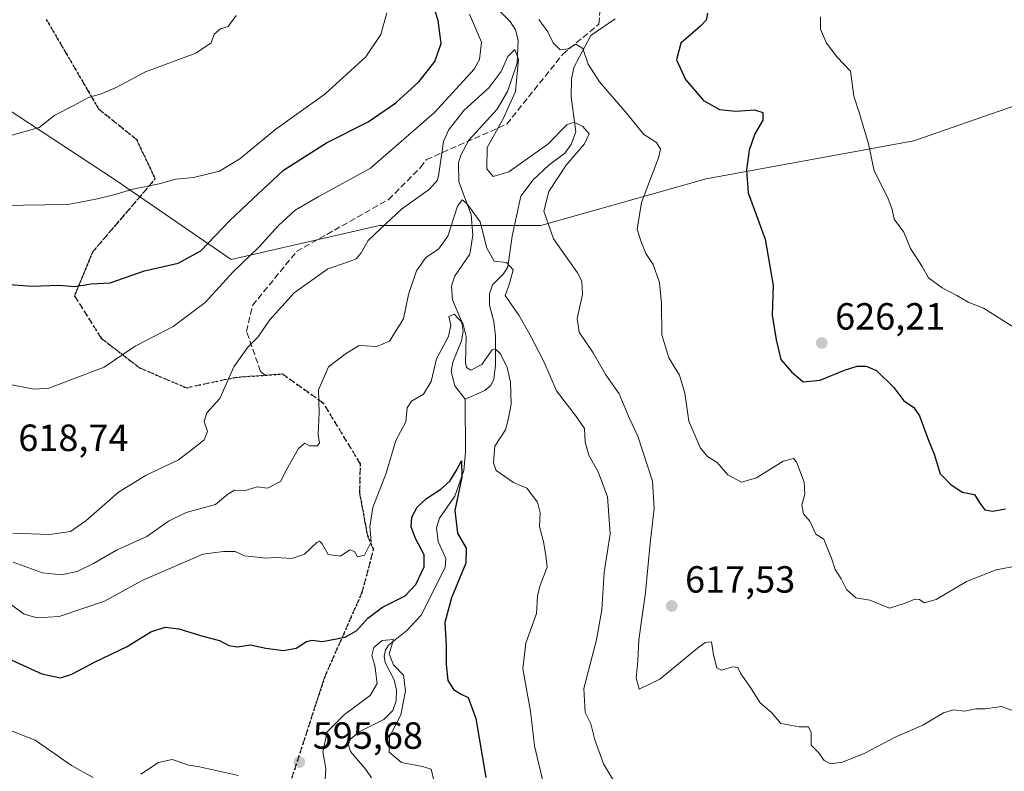
# Model space of a CAD drawing. Units: metres. Extents: x 566292 to 569715, y 4751886 to 4754233.
# Drawn here: x 568949 to 569210, y 4753104 to 4753303 of the extents above; entities that cross this region are included whole.
import ezdxf

# ---------------------------------------------------------------- set-up
doc = ezdxf.new("R2010")
doc.units = ezdxf.units.M
doc.header["$MEASUREMENT"] = 0
doc.linetypes.add('DGN Style 3', pattern=[2.307223, 1.648017, -0.659207])
doc.linetypes.add('DGN Style 5', pattern=[1.153612, 0.494405, -0.659207])
for name, color, linetype, lineweight in [('Arbolado forestal CxS', 92, 'Continuous', 0), ('Corriente natural lineal', 142, 'Continuous', 13), ('Curva de nivel maestra', 30, 'Continuous', 30), ('Curva de nivel normal', 30, 'Continuous', 0), ('Punto de cota en terreno', 7, 'Continuous', 0), ('Ruta', 7, 'DGN Style 5', 30), ('Rótulo de punto de cota en terreno', 7, 'Continuous', 0), ('Senda', 7, 'DGN Style 3', 0), ('Suelo desnudo CxS', 253, 'Continuous', 0)]:
    doc.layers.add(name, color=color, linetype=linetype, lineweight=lineweight)
doc.styles.add('Style-Arial', font='txt')

# ---------------------------------------------------------------- blocks, each defined once
blk = doc.blocks.new('*U7')
at = {"layer": 'Arbolado forestal CxS', "color": 92, "linetype": 'Continuous', "lineweight": 0}
blk.add_polyline3d([(569228.7887, 4753286.3745, 636.8774), (569185.6919, 4753271.3385, 631.8204), (569130.7277, 4753261.2449, 622.7351), (569086.9801, 4753248.9075, 614.3754), (569044.3547, 4753248.9083, 615.1184), (569005.0933, 4753239.9343, 621.2669), (568974.6261, 4753260.8379, 630.9548), (568945.0389, 4753280.3269, 636.1415)], dxfattribs=at)
blk = doc.blocks.new('5PATER')
at = {"layer": 'Suelo desnudo CxS', "linetype": 'Continuous', "lineweight": 0}
h = blk.add_hatch(color=51, dxfattribs=at)
edge = h.paths.add_edge_path()
edge.add_ellipse((0, 0), major_axis=(-0.11, -0.111), ratio=0.999422, start_angle=0, end_angle=360)

msp = doc.modelspace()

# ---------------------------------------------------------------- linework, layer by layer
at = {"layer": 'Arbolado forestal CxS', "color": 92, "linetype": 'Continuous', "lineweight": 0}
for points in [[(568945.0389, 4753280.3269, 636.1415), (568974.6261, 4753260.8379, 630.9548), (569005.0933, 4753239.9343, 621.2669), (569044.3547, 4753248.9083, 615.1184), (569086.9801, 4753248.9075, 614.3754), (569130.7277, 4753261.2449, 622.7351), (569185.6919, 4753271.3385, 631.8204), (569228.7887, 4753286.3745, 636.8774)], [(569228.7887, 4753286.3745, 636.8774), (569185.6919, 4753271.3385, 631.8204), (569130.7277, 4753261.2449, 622.7351), (569086.9801, 4753248.9075, 614.3754), (569044.3547, 4753248.9083, 615.1184), (569005.0933, 4753239.9343, 621.2669), (568974.6261, 4753260.8379, 630.9548), (568945.0389, 4753280.3269, 636.1415)]]:
    msp.add_polyline3d(points, dxfattribs=at)
at = {"layer": 'Corriente natural lineal', "color": 142, "linetype": 'Continuous', "lineweight": 13}
for points in [[(569076.3037, 4753305.4481, 618.1196), (569078.9009, 4753302.911, 617.3264), (569080.3303, 4753300.6927, 617.2305), (569080.9704, 4753297.9623, 616.7607), (569080.7034, 4753291.8743, 616.3647), (569078.1887, 4753284.4146, 615.147), (569075.4635, 4753279.7545, 614.0805), (569067.9341, 4753271.5312, 612.6371), (569065.8334, 4753267.5596, 612.7191), (569065.2473, 4753265.5396, 613.0943), (569065.2965, 4753260.5087, 613.089), (569068.611, 4753251.8086, 610.4311), (569069.0313, 4753246.3365, 609.3573), (569068.2062, 4753241.338, 608.3085), (569064.1802, 4753235.4342, 607.4049), (569063.3798, 4753232.8981, 606.7604), (569063.6499, 4753229.2729, 606.2316), (569065.9738, 4753223.5671, 606.2031), (569066.4786, 4753221.002, 606.0528), (569066.0485, 4753218.4358, 605.7426), (569063.7124, 4753212.7431, 603.9871), (569063.3123, 4753210.2521, 603.5752), (569064.2466, 4753206.4866, 603.3174), (569067, 4753203, 603.0788)], [(569106.6307, 4753303.625, 621.0872), (569100.2431, 4753299.2442, 620.5513), (569095.6917, 4753290.7189, 619.3361), (569095.0831, 4753287.6215, 618.9587), (569095.0039, 4753283.0066, 618.172), (569096.234, 4753273.6799, 615.6996), (569095.0589, 4753270.3476, 615.2531), (569093.3856, 4753268.0873, 614.9135), (569089.0861, 4753264.8577, 614.3915), (569084.9855, 4753261.0236, 613.7707), (569081.7481, 4753256.7018, 612.8688), (569079.4634, 4753246.1245, 611.6516), (569078.2997, 4753238.027, 609.8316), (569077.1553, 4753236.141, 609.3667), (569074.2598, 4753233.2236, 608.6602), (569073.3982, 4753230.8699, 608.2207), (569073.4482, 4753227.8767, 607.7786), (569074.5939, 4753223.5538, 607.6167), (569074.9738, 4753219.6587, 606.9018), (569075.0522, 4753211.9898, 605.3047), (569074.6105, 4753208.2175, 604.7706), (569073.8018, 4753206.6041, 604.4945), (569072.2278, 4753205.2192, 604.1359), (569067, 4753203, 603.0788)], [(569067, 4753203, 603.0788), (569067.0722, 4753188.9676, 601.9436), (569066.6727, 4753184.1288, 602.0458), (569064.2572, 4753177.2805, 600.9712), (569060.162, 4753171.4312, 599.1621), (569059.4106, 4753168.8972, 598.7408), (569059.8065, 4753165.3169, 598.6161), (569061.9026, 4753160.8023, 598.0485), (569061.6987, 4753158.4448, 598.1505), (569055.3612, 4753145.7776, 597.3748), (569051.5514, 4753141.7583, 596.24), (569046.7444, 4753137.8678, 595.6687), (569045.9013, 4753136.569, 595.8139), (569045.5937, 4753134.9675, 595.7477), (569045.8445, 4753133.292, 595.5175), (569048.2235, 4753128.6574, 594.7224), (569048.8216, 4753125.9003, 594.7892), (569048.7512, 4753123.081, 594.8271), (569047.8685, 4753120.584, 594.4939), (569045.4482, 4753118.141, 594.0477), (569038.9655, 4753114.9247, 592.6066), (569036.7273, 4753113.0545, 591.7099), (569036.0397, 4753111.7186, 591.6193), (569036.6926, 4753109.7453, 591.416), (569040.7318, 4753104.978, 591.7358), (569042.1848, 4753102.7092, 591.2631)]]:
    msp.add_polyline3d(points, dxfattribs=at)
at = {"layer": 'Curva de nivel maestra', "color": 30, "linetype": 'Continuous', "lineweight": 30, "flags": 128}
for points, elevation in [([(568945.56, 4753233.3801), (568952.35, 4753232.8501), (568959.46, 4753233.1001), (568963.68, 4753232.7801), (568968.07, 4753233.4701), (568973.04, 4753233.8001), (568982.16, 4753236.9101), (568991.05, 4753238.9601), (568997.07, 4753242.2701), (569004.66, 4753250.1701), (569010.78, 4753256.0101), (569018.94, 4753263.5601), (569030.27, 4753270.7701), (569041.33, 4753276.4001), (569048.68, 4753281.4401), (569054.84, 4753287.0801), (569059, 4753292.3401), (569060.64, 4753297.0801), (569059.8, 4753303.2101), (569055.55, 4753316.9801)], 625), ([(569131.08, 4753305.1001), (569130.74, 4753303.3201), (569129.22, 4753301.6701), (569124.04, 4753297.2101), (569122.92, 4753292.7901), (569125.27, 4753287.5401), (569130, 4753282.0001), (569134.25, 4753279.6501), (569138.58, 4753279.2101), (569143.54, 4753279.5501), (569145.76, 4753278.8201), (569145.75, 4753276.8401), (569143.61, 4753273.2201), (569142.11, 4753268.8901), (569141.45, 4753263.5501), (569141.82, 4753257.5501), (569146.36, 4753245.3301), (569148.43, 4753233.0101), (569148.19, 4753225.2001), (569149.23, 4753218.6401), (569150.47, 4753213.4501), (569153.3, 4753210.2201), (569156.44, 4753207.5801), (569160.92, 4753207.9901), (569167.33, 4753210.6401), (569170.7, 4753211.6801), (569173.08, 4753211.7401), (569175.8, 4753210.5701), (569180.37, 4753206.0201), (569183.02, 4753202.5601), (569185.56, 4753200.8801), (569187.15, 4753198.5501), (569189.51, 4753192.3201), (569191.09, 4753188.4101), (569192.61, 4753183.1901), (569195.47, 4753180.4201), (569198.46, 4753178.3901), (569201.71, 4753177.7401), (569203.15, 4753175.4501), (569204.48, 4753173.6801), (569206.54, 4753173.3601), (569209.96, 4753173.9101)], 625), ([(568943.96, 4753135.2701), (568954.95, 4753130.2501), (568959.95, 4753129.1901), (568962.95, 4753130.2101), (568968.95, 4753133.3601), (568977.61, 4753137.5101), (568983.87, 4753141.3401), (568987.65, 4753142.6201), (568991.2, 4753142.2101), (568997.61, 4753140.2601), (569001.99, 4753139.1301), (569004.45, 4753137.7601), (569006.65, 4753137.4501), (569010.22, 4753137.9801), (569014.24, 4753137.0801), (569018.9, 4753136.4501), (569022.28, 4753137.1001), (569024.98, 4753138.8601), (569026.45, 4753139.2201), (569029.27, 4753138.8401), (569035.25, 4753139.9501), (569038.36, 4753141.7001), (569041.26, 4753145.0001), (569045.09, 4753147.9401), (569051.12, 4753150.9401), (569053.95, 4753153.8901), (569056.1, 4753158.5701), (569056.1, 4753161.7801), (569053.87, 4753166.0601), (569052.73, 4753169.1801), (569052.9, 4753171.7101), (569054.33, 4753174.3901), (569056.73, 4753176.6701), (569060.55, 4753179.1301), (569062.91, 4753181.3001), (569064.62, 4753183.9901), (569066.06, 4753186.6801), (569066.09, 4753182.3001), (569064.28, 4753173.4601), (569064.97, 4753167.4601), (569067.25, 4753163.5701), (569067.14, 4753159.5701), (569063.33, 4753150.4001), (569061.64, 4753143.8901), (569061.99, 4753137.6501), (569061.92, 4753132.7601), (569062.42, 4753128.5401), (569063.9, 4753126.1601), (569065.91, 4753124.9001), (569067.78, 4753124.0201), (569069.84, 4753118.4701), (569072.42, 4753102.8401)], 600)]:
    msp.add_lwpolyline(points, dxfattribs=dict(at, elevation=elevation))
at = {"layer": 'Curva de nivel normal', "color": 30, "linetype": 'Continuous', "lineweight": 0, "flags": 128}
for points, elevation in [([(568944.2, 4753254.24), (568961.86, 4753254.46), (568969.3, 4753255.87), (568974.08, 4753257.08), (568979.06, 4753258.52), (568986.07, 4753259.93), (568990.42, 4753261.18), (568995.12, 4753261.68), (569002, 4753263.28), (569007.36, 4753266.57), (569016.93, 4753274.44), (569029.9, 4753283.68), (569040.7, 4753293.54), (569044.71, 4753299.46), (569046.22, 4753305.21)], 630), ([(568945.66, 4753206.98), (568953, 4753205.58), (568956.88, 4753205.84), (568961.95, 4753207.84), (568971.46, 4753211.4), (568979.72, 4753216.95), (568989.72, 4753222.16), (568998.17, 4753228.57), (569005.58, 4753236.7), (569012.42, 4753243.22), (569017.62, 4753248.89), (569022.04, 4753252.99), (569028.07, 4753256.48), (569041.92, 4753264.09), (569058.87, 4753278.83), (569069.33, 4753290.3), (569070.81, 4753292.9), (569071.27, 4753297.44), (569068.16, 4753304.9)], 620), ([(568946.19, 4753272.59), (568954.28, 4753274.83), (568958.4, 4753278.12), (568963.48, 4753280.68), (568967.36, 4753282.84), (568970.7, 4753283.76), (568974.7, 4753285.44), (568982.4, 4753289.58), (568995.74, 4753294.56), (568999.78, 4753297.3), (569000.56, 4753299.55), (569002.28, 4753300.96), (569004.28, 4753301.62), (569006.41, 4753304.51)], 635), ([(569160.98, 4753304.19), (569160.98, 4753300.94), (569162.56, 4753297.21), (569165.37, 4753293.46), (569168.9, 4753289.75), (569169.82, 4753283.13), (569171.28, 4753278.59), (569173.68, 4753270.57), (569175.22, 4753263.37), (569178.81, 4753256.26), (569179.99, 4753253.15), (569180.5, 4753250.61), (569183.06, 4753247.13), (569184.77, 4753242.86), (569187.89, 4753238.09), (569189.59, 4753235.11), (569193.18, 4753232.39), (569197.08, 4753230.41), (569200.02, 4753228.68), (569204.07, 4753227.06), (569212.48, 4753221.8)], 630), ([(569086.5, 4753303.45), (569088.86, 4753300.15), (569090.3, 4753297.25), (569092.1, 4753295.43), (569094.22, 4753295.73), (569096.26, 4753296.89), (569098.12, 4753295.82), (569099.55, 4753291.62), (569102.56, 4753286.99), (569109.73, 4753278.54), (569114.29, 4753272.98), (569117.64, 4753270.9), (569118.62, 4753269.11), (569118.14, 4753266.87), (569113.6, 4753255), (569112.5, 4753247.92), (569113.47, 4753244.89), (569114.74, 4753241.55), (569116.72, 4753238.62), (569118.42, 4753233.84), (569118.92, 4753228.3), (569119.03, 4753219.97), (569120.9, 4753213.87), (569123.65, 4753209.31), (569125.08, 4753204.56), (569126.18, 4753197.15), (569129.23, 4753190), (569131.12, 4753187.76), (569133.69, 4753186.24), (569136.5, 4753182.97), (569140.05, 4753180.99), (569144.1, 4753182.18), (569151.12, 4753186.55), (569153.82, 4753187.22), (569154.67, 4753186.38), (569156.68, 4753181.01), (569156.86, 4753177.85), (569156.07, 4753174.92), (569156.52, 4753172.61), (569158.18, 4753170.64), (569159.74, 4753167.25), (569161.85, 4753165.92), (569162.82, 4753163.42), (569163.94, 4753160.87), (569164.89, 4753157.88), (569166.45, 4753155.44), (569167.85, 4753152.6), (569170.35, 4753150.36), (569174.02, 4753149.77), (569179.25, 4753147.69), (569183.36, 4753148.96), (569185.96, 4753150.03), (569187.2, 4753149.96), (569188.4, 4753149.08), (569191.57, 4753149.91), (569199.57, 4753154.72), (569207.43, 4753157.76), (569217.69, 4753159.76)], 620), ([(568947.36, 4753167.51), (568957.11, 4753167.11), (568962.54, 4753167.97), (568966.62, 4753170.75), (568975.31, 4753178.38), (568982.56, 4753182.86), (568991.18, 4753186.93), (568995.22, 4753189.96), (568997.91, 4753192.22), (568998.82, 4753194.38), (568997.96, 4753197.06), (568998.62, 4753199.32), (569002.11, 4753203.15), (569005.75, 4753211.54), (569009.5, 4753216.76), (569012.22, 4753219.47), (569015.19, 4753223.87), (569021.72, 4753231.12), (569030.64, 4753237.44), (569035.83, 4753239.19), (569038.13, 4753240.1), (569039.5, 4753241.69), (569041.32, 4753244.92), (569044.58, 4753248.02), (569050.12, 4753253.25), (569057.57, 4753258.55), (569059.71, 4753260.94), (569060.04, 4753262.6), (569061.26, 4753271.16), (569062.57, 4753274.13), (569066.59, 4753279.38), (569073.31, 4753285.42), (569076.47, 4753289.65), (569078.31, 4753293.62), (569080.11, 4753295.53), (569081.07, 4753292.86), (569080.32, 4753284.44), (569076.97, 4753276.98), (569072.81, 4753269.55), (569072.68, 4753263.96), (569074.36, 4753261.92), (569078.52, 4753263.18), (569088.83, 4753270.48), (569093.85, 4753275.59), (569095.79, 4753276.28), (569098.15, 4753275.1), (569099.82, 4753273.22), (569098.55, 4753270.55), (569093.72, 4753264.9), (569089.08, 4753257.95), (569087.84, 4753252.71), (569090.33, 4753245.44), (569096.72, 4753236.36), (569097.82, 4753234.23), (569098.01, 4753230.66), (569096.58, 4753224.28), (569097.16, 4753220.67), (569100.82, 4753215.22), (569104.21, 4753209.37), (569107.74, 4753204.38), (569110.39, 4753198.02), (569112.66, 4753193.13), (569116.56, 4753181.24), (569117.01, 4753174.07), (569115.92, 4753164.88), (569114.66, 4753151.78), (569112.94, 4753139.25), (569112.65, 4753133.63), (569112.19, 4753129.17), (569113.01, 4753126.18), (569118.49, 4753128.85), (569128.45, 4753137.07), (569130.47, 4753138.55), (569132.17, 4753138.73), (569132.69, 4753135.29), (569133.54, 4753131.85), (569134.81, 4753131.22), (569137.74, 4753132.11), (569139.11, 4753131.96), (569139.93, 4753130.26), (569142.28, 4753126.93), (569145.07, 4753122.61), (569148.04, 4753120.07), (569150.51, 4753117.15), (569153.42, 4753116.61), (569155.34, 4753116.23), (569157.8, 4753116.24), (569158.55, 4753114.73), (569158.48, 4753111.39), (569160.46, 4753109.46), (569162, 4753107.33), (569163.62, 4753106.49), (569166.77, 4753106.85), (569172.7, 4753109.24), (569180.72, 4753113.51), (569188.03, 4753116.72), (569193.53, 4753119.96), (569196.19, 4753120.76), (569199.06, 4753120.42), (569202.04, 4753120.98), (569204.57, 4753120.96), (569208.91, 4753121.64), (569215.67, 4753119.17)], 615), ([(568947.37, 4753159.8), (568955.16, 4753156.96), (568960.17, 4753156.51), (568964.37, 4753157.39), (568968.64, 4753159.44), (568974.79, 4753163.01), (568982.76, 4753166.6), (568988.52, 4753170.71), (568993.22, 4753173), (569000.9, 4753175.06), (569004.21, 4753177.79), (569005.98, 4753178.89), (569008.53, 4753178.72), (569011.94, 4753179.72), (569014.7, 4753179.43), (569018.13, 4753181.16), (569019.75, 4753184.23), (569022.88, 4753189.95), (569024.53, 4753191.3), (569025.8, 4753190.63), (569027.86, 4753190.59), (569028.42, 4753191.36), (569028.07, 4753193.64), (569028.35, 4753199.44), (569028.16, 4753205.46), (569030.81, 4753211.52), (569035.6, 4753215.12), (569038.94, 4753217.17), (569043.65, 4753216.92), (569046.98, 4753218.33), (569050.66, 4753224.24), (569051.96, 4753230.66), (569054.14, 4753236.95), (569056.6, 4753240.5), (569059.93, 4753242.68), (569062.4, 4753246.15), (569064.92, 4753254.01), (569066.2, 4753255.69), (569067.47, 4753254.79), (569070.94, 4753249.9), (569072.7, 4753242.92), (569074.63, 4753239.48), (569077.92, 4753239.18), (569079.71, 4753237.22), (569078.69, 4753233.61), (569077.56, 4753230.42), (569081.22, 4753225.19), (569084.08, 4753220.08), (569087.82, 4753212.94), (569091.15, 4753205.16), (569094.07, 4753201.37), (569096.14, 4753198.62), (569098.52, 4753195.2), (569098.77, 4753191.58), (569099.68, 4753188.13), (569102.2, 4753183.77), (569104.61, 4753177.11), (569105.38, 4753167.34), (569103.77, 4753157.07), (569103.12, 4753147.23), (569101.73, 4753139.25), (569098.41, 4753126.37), (569098.76, 4753120.06), (569100.23, 4753116.99), (569101.31, 4753112.76), (569103.61, 4753106.47), (569106.79, 4753101.13)], 610), ([(568942.33, 4753151.91), (568950.28, 4753146.07), (568953.74, 4753145.1), (568959.61, 4753145.44), (568971.61, 4753149.52), (568981.74, 4753155.06), (568989.45, 4753158.43), (568997.61, 4753161.95), (569003.08, 4753162.61), (569006.14, 4753162.63), (569008.6, 4753161.53), (569011.94, 4753161.17), (569014.29, 4753160.87), (569016.88, 4753161.09), (569021.11, 4753160.76), (569024.48, 4753161.94), (569027.75, 4753165.01), (569028.41, 4753165.38), (569029.18, 4753164.68), (569030.75, 4753161.85), (569034.02, 4753161.44), (569036.51, 4753163.09), (569037.7, 4753162.62), (569038.52, 4753161.26), (569040.34, 4753161.66), (569042.08, 4753165.19), (569041.74, 4753169.24), (569042.56, 4753174.29), (569046.07, 4753183.4), (569048.6, 4753192.06), (569051.25, 4753196.97), (569051.67, 4753200.69), (569052.8, 4753202.43), (569055.94, 4753204.27), (569058.01, 4753207.67), (569059.39, 4753213.66), (569062.56, 4753219.53), (569063.21, 4753222.54), (569062.69, 4753224.87), (569064.04, 4753225.44), (569065.18, 4753224.25), (569066.41, 4753223.05), (569067.29, 4753219.52), (569067.09, 4753212.65), (569067.33, 4753211.38), (569068.52, 4753210.66), (569071.39, 4753212.12), (569074.14, 4753216.04), (569074.93, 4753216.28), (569076.35, 4753214.93), (569078.12, 4753211.37), (569079.01, 4753207.44), (569079.16, 4753201.67), (569078.38, 4753197.46), (569077.64, 4753194.87), (569074.8, 4753190.55), (569074.46, 4753186.09), (569075.18, 4753184.06), (569079.73, 4753180.88), (569083.27, 4753179.39), (569086.15, 4753175.72), (569086.81, 4753172.91), (569086.66, 4753169.24), (569087.69, 4753165.24), (569088.34, 4753161.57), (569088.71, 4753158.46), (569086.74, 4753153.45), (569086.11, 4753150.79), (569085.9, 4753146.27), (569083, 4753138.35), (569082.22, 4753131.6), (569084.28, 4753120.35), (569085.31, 4753111.21), (569087.5, 4753101.82)], 605), ([(569029.88, 4753100.93), (569030.12, 4753105.17), (569029.34, 4753109.58), (569030.52, 4753114.89), (569035.06, 4753119.49), (569041.89, 4753124.51), (569043.72, 4753127.73), (569043.06, 4753132.5), (569042.31, 4753135.11), (569042.78, 4753137.21), (569045.02, 4753139.1), (569048.06, 4753139.32), (569046.92, 4753135.55), (569048, 4753132.63), (569050.64, 4753129.94), (569051.2, 4753125.8), (569049.94, 4753119.43), (569047, 4753113.61), (569046.9, 4753109.54), (569050.12, 4753106.77), (569055.74, 4753105.72), (569058.02, 4753105), (569058.75, 4753101.66)], 595), ([(568944.7, 4753116.07), (568953.19, 4753112.75), (568962.8, 4753106), (568968.56, 4753102.84)], 595), ([(568981.2, 4753103.71), (568985.9, 4753106.83), (568989.49, 4753107.57), (568993.85, 4753106.13), (568996.67, 4753105.69), (569007, 4753103.34)], 595)]:
    msp.add_lwpolyline(points, dxfattribs=dict(at, elevation=elevation))
at = {"layer": 'Ruta', "color": 7, "linetype": 'DGN Style 5', "lineweight": 30}
msp.add_polyline3d([(568956.175, 4753303.4843, 655.1348), (568969.9913, 4753279.811, 649.1261), (568980.067, 4753271.6926, 651.5876), (568984.9532, 4753261.2785, 644.4112), (568968.3752, 4753241.8612, 644.483), (568963.6622, 4753230.2709, 641.6135), (568970.7314, 4753219.0875, 634.0766), (568980.8178, 4753211.2763, 631.966), (568993.1773, 4753205.9828, 631.1357), (569006.0854, 4753208.719, 630.459), (569014.0947, 4753209.3101, 630.1097), (569018.6423, 4753209.6458, 629.687), (569029.356, 4753202.0365, 626.4282), (569039.2008, 4753185.8764, 623.2745), (569039.042, 4753178.2564, 621.3177), (569041.1058, 4753166.9851, 619.1576), (569042.6933, 4753163.1751, 619.1075), (569039.6925, 4753151.7951, 615.2782), (569029.839, 4753129.516, 611.4027), (569027.3836, 4753121.9781, 612.1656), (569024.1164, 4753111.9479, 611.2547), (569020.3787, 4753100.4735, 611.1609)], dxfattribs=at)
msp.add_polyline3d([(568956.175, 4753303.4843, 655.1348), (568969.9913, 4753279.811, 649.1261), (568980.067, 4753271.6926, 651.5876), (568984.9532, 4753261.2785, 644.4112), (568968.3752, 4753241.8612, 644.483), (568963.6622, 4753230.2709, 641.6135), (568970.7314, 4753219.0875, 634.0766), (568980.8178, 4753211.2763, 631.966), (568993.1773, 4753205.9828, 631.1357), (569006.0854, 4753208.719, 630.459), (569014.0947, 4753209.3101, 630.1097), (569018.6423, 4753209.6458, 629.687), (569029.356, 4753202.0365, 626.4282), (569039.2008, 4753185.8764, 623.2745), (569039.042, 4753178.2564, 621.3177), (569041.1058, 4753166.9851, 619.1576), (569042.6933, 4753163.1751, 619.1075), (569039.6925, 4753151.7951, 615.2782), (569029.839, 4753129.516, 611.4027), (569027.3836, 4753121.9781, 612.1656), (569024.1164, 4753111.9479, 611.2547), (569020.3787, 4753100.4735, 611.1609)], dxfattribs=at)
at = {"layer": 'Senda', "color": 7, "linetype": 'DGN Style 3', "lineweight": 0}
for points in [[(569014.0947, 4753209.3101, 630.1097), (569012.8565, 4753210.3007, 630.3724), (569009.1523, 4753220.8841, 631.628), (569010.7397, 4753227.7633, 633.7819), (569022.3815, 4753242.0509, 629.5805), (569046.7231, 4753255.8091, 636.744), (569055.1899, 4753264.2759, 633.9998), (569056.7773, 4753266.3925, 634.2484), (569078.0167, 4753275.7809, 631.7378), (569092.8335, 4753294.3017, 633.195), (569102.3585, 4753302.2393, 638.4619), (569103.4169, 4753314.4101, 641.2395)], [(569020.3787, 4753100.4735, 611.1609), (569024.1164, 4753111.9479, 611.2547), (569027.3836, 4753121.9781, 612.1656), (569029.839, 4753129.516, 611.4027), (569039.6925, 4753151.7951, 615.2782), (569042.6933, 4753163.1751, 619.1075), (569041.1058, 4753166.9851, 619.1576), (569039.042, 4753178.2564, 621.3177), (569039.2008, 4753185.8764, 623.2745), (569029.356, 4753202.0365, 626.4282), (569018.6423, 4753209.6458, 629.687), (569014.0947, 4753209.3101, 630.1097), (569006.0854, 4753208.719, 630.459), (568993.1773, 4753205.9828, 631.1357), (568980.8178, 4753211.2763, 631.966), (568970.7314, 4753219.0875, 634.0766), (568963.6622, 4753230.2709, 641.6135), (568968.3752, 4753241.8612, 644.483), (568984.9532, 4753261.2785, 644.4112), (568980.067, 4753271.6926, 651.5876), (568969.9913, 4753279.811, 649.1261), (568956.175, 4753303.4843, 655.1348)]]:
    msp.add_polyline3d(points, dxfattribs=at)

# ---------------------------------------------------------------- block references
at = {"layer": 'Arbolado forestal CxS', "color": 92, "linetype": 'Continuous', "lineweight": 0}
msp.add_blockref('*U7', (0, 0), dxfattribs=at)
at = {"layer": 'Punto de cota en terreno', "color": 7, "linetype": 'Continuous', "lineweight": 0, "xscale": 10, "yscale": 10, "zscale": 10}
for p in [(569161.33, 4753217.85, 626.21), (569121.63, 4753148.23, 617.53), (569023.13, 4753106.91, 595.68)]:
    msp.add_blockref('5PATER', p, dxfattribs=at)

# ---------------------------------------------------------------- texts
at = {"layer": 'Rótulo de punto de cota en terreno', "color": 7, "linetype": 'Continuous', "lineweight": 0, "style": 'Style-Arial'}
for s, p in [('626,21', (569164.8578, 4753221.3778)), ('618,74', (568948.7678, 4753189.2478)), ('617,53', (569125.1578, 4753151.7578)), ('595,68', (569026.6578, 4753110.4378))]:
    msp.add_text(s, height=7, dxfattribs=at).set_placement(p)

doc.saveas('drawing.dxf')
